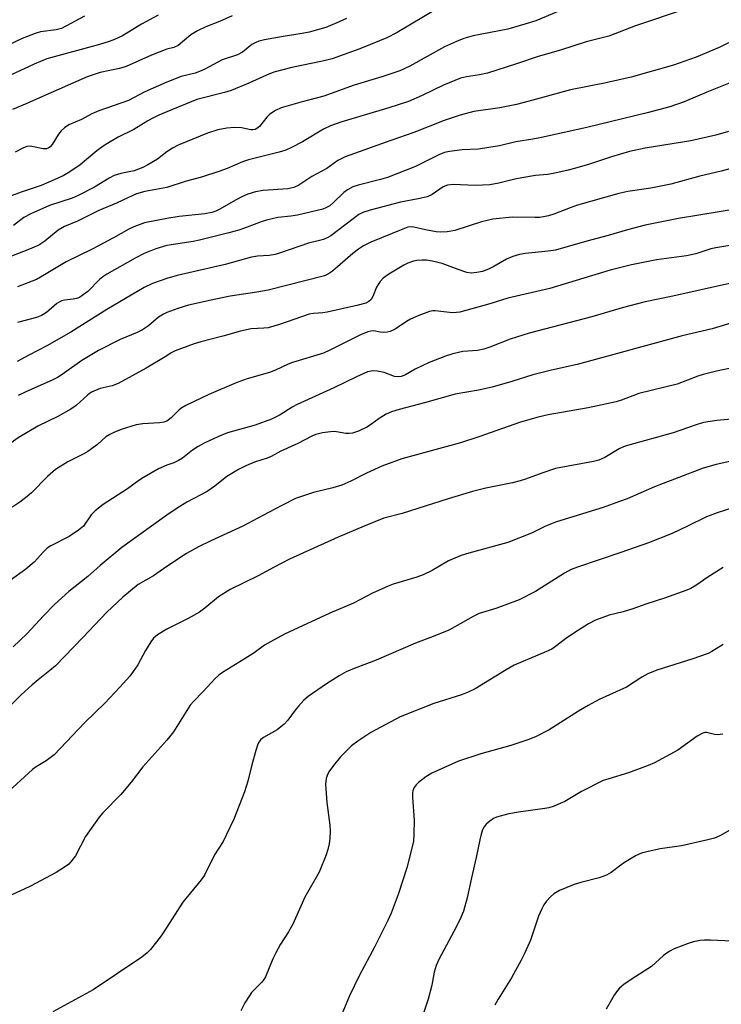
# Model space of a CAD drawing. Units: inches. Extents: x 1225769 to 1231768, y 533456 to 537456.
# Drawn here: x 1226963 to 1227141, y 533879 to 534128 of the extents above; entities that cross this region are included whole.
import ezdxf

# ---------------------------------------------------------------- set-up
doc = ezdxf.new("R2010")
doc.units = ezdxf.units.IN
doc.header["$MEASUREMENT"] = 0
doc.layers.add('Undefined', color=1, linetype='Continuous')

msp = doc.modelspace()

# ---------------------------------------------------------------- linework, layer by layer
at = {"layer": 'Undefined'}
msp.add_line((1227000, 534002.74, 332), (1226996.11, 534000, 332), dxfattribs=at)
for points, elevation in [([(1227068.69, 534131.3), (1227058.48, 534125.26), (1227055.82, 534123.91), (1227054, 534123.09), (1227048.99, 534121.08), (1227041.95, 534118.53), (1227039.48, 534117.92), (1227031.69, 534116.34), (1227027.11, 534115.17), (1227025.24, 534114.43), (1227020.82, 534112.36), (1227016.28, 534110.54), (1227014.63, 534110.02), (1227007.62, 534108.21), (1227000, 534105.1)], 352), ([(1227131.8, 534131.28), (1227118.95, 534126.94), (1227112.22, 534124.33), (1227106.42, 534122.89), (1227099.94, 534120.75), (1227094.26, 534119.15), (1227088.72, 534117.28), (1227081.35, 534114.95), (1227079.38, 534114.51), (1227076.07, 534114.01), (1227074.55, 534113.61), (1227070.23, 534111.9), (1227064.77, 534109.25), (1227061.31, 534107.75), (1227056.38, 534106.12), (1227044.19, 534102.48), (1227041.5, 534101.55), (1227039.78, 534100.7), (1227034.43, 534097.5), (1227031.62, 534096.03), (1227030.17, 534095.41), (1227028.49, 534094.91), (1227020.73, 534092.94), (1227019.2, 534092.39), (1227015.31, 534090.71), (1227013.2, 534089.92), (1227008.74, 534088.51), (1227004.67, 534087.4), (1227000, 534085.93)], 348), ([(1226997.8, 534129.61), (1226993.58, 534127.33), (1226988.74, 534124.42), (1226986.68, 534123.43), (1226985.33, 534122.92), (1226982.92, 534122.18), (1226969.54, 534118.56), (1226966.32, 534117.24), (1226957.78, 534113.23)], 358), ([(1226979.1, 534129.41), (1226973.2, 534126.27), (1226971.91, 534125.91), (1226967.94, 534125.38), (1226966.53, 534125.01), (1226963.22, 534123.74), (1226958.05, 534121.23)], 360), ([(1227099.49, 534130.69), (1227093.64, 534128.23), (1227090.86, 534127.31), (1227086.53, 534126.12), (1227077.78, 534124.4), (1227075.38, 534123.7), (1227073.54, 534122.99), (1227070.44, 534121.57), (1227061.65, 534116.68), (1227059.14, 534115.54), (1227054.6, 534114.01), (1227047.54, 534111.86), (1227039.83, 534109.05), (1227034.35, 534107.64), (1227029.04, 534106.15), (1227027.54, 534105.4), (1227026.15, 534104.48), (1227025.39, 534103.73), (1227023.46, 534101.41), (1227022.85, 534100.89), (1227022.37, 534100.64), (1227021.84, 534100.52), (1227021.27, 534100.51), (1227018.91, 534101.05), (1227017.17, 534101.14), (1227015.18, 534100.94), (1227012.93, 534100.55), (1227010.29, 534099.69), (1227002.89, 534096.61), (1227001.39, 534095.87), (1227000, 534094.96)], 350), ([(1227016.52, 534129.48), (1227013.35, 534128), (1227009.87, 534126.67), (1227007.78, 534125.69), (1227006.09, 534124.65), (1227002.87, 534121.95), (1227001.74, 534121.43), (1227000, 534121.01)], 356), ([(1227045.59, 534128.83), (1227043.76, 534127.93), (1227040.33, 534126.52), (1227036.09, 534125.31), (1227034.35, 534124.98), (1227029.49, 534124.24), (1227024.81, 534123.39), (1227023.37, 534123.03), (1227022.55, 534122.71), (1227021.52, 534122.16), (1227019.17, 534120.27), (1227017.89, 534119.56), (1227014.05, 534118.3), (1227009.58, 534115.9), (1227008.26, 534115.31), (1227007.2, 534114.95), (1227003.62, 534114.05), (1227000, 534112.61)], 354), ([(1227149.55, 534126.01), (1227140.23, 534121.45), (1227134.37, 534118.96), (1227128.6, 534116.98), (1227117.86, 534113.87), (1227111.13, 534112.4), (1227102.49, 534110.71), (1227092.88, 534108.03), (1227088.76, 534106.97), (1227084.56, 534106.13), (1227077.96, 534105.17), (1227074.45, 534104.25), (1227070.42, 534102.88), (1227062.71, 534099.83), (1227056.88, 534097.86), (1227045.21, 534093.71), (1227043.42, 534092.79), (1227040.61, 534090.75), (1227036.78, 534088.66), (1227033.45, 534086.47), (1227032.24, 534085.86), (1227030.69, 534085.59), (1227024.43, 534085.15), (1227022.49, 534084.82), (1227020.5, 534084.21), (1227019.16, 534083.65), (1227017.42, 534082.72), (1227013.4, 534080.37), (1227012.39, 534079.89), (1227011.39, 534079.54), (1227009.6, 534079.2), (1227003.08, 534078.55), (1227000, 534078.07)], 346), ([(1227000, 534121.01), (1226996.09, 534119.46), (1226989.68, 534116.64), (1226987.92, 534116.14), (1226983.04, 534115.1), (1226979.78, 534114.01), (1226968.44, 534109.02), (1226964.47, 534107.19), (1226960.77, 534105.67)], 356), ([(1227151, 534115.7), (1227137.46, 534110.24), (1227131.33, 534107.63), (1227127.66, 534106.39), (1227121.92, 534104.85), (1227106.6, 534101.16), (1227095.13, 534098.56), (1227092.91, 534098.14), (1227088.59, 534097.52), (1227084.4, 534096.48), (1227081.76, 534096.02), (1227079.09, 534095.67), (1227074.94, 534095.44), (1227071.7, 534095.05), (1227070.45, 534094.78), (1227069.02, 534094.22), (1227063.1, 534091.25), (1227055.98, 534088.47), (1227054.26, 534087.94), (1227048.55, 534086.52), (1227047.17, 534086.04), (1227045.86, 534085.34), (1227044.9, 534084.65), (1227042.37, 534082.17), (1227041.32, 534081.28), (1227040.38, 534080.7), (1227039.56, 534080.38), (1227033.13, 534078.9), (1227031.42, 534078.61), (1227028.18, 534078.26), (1227025.29, 534077.64), (1227023.9, 534077.23), (1227020.37, 534075.81), (1227018.23, 534075.09), (1227015.72, 534074.37), (1227008.29, 534072.5), (1227006.67, 534072.18), (1227000, 534071.17)], 344), ([(1227000, 534112.61), (1226994.43, 534110.16), (1226990.26, 534107.94), (1226982.67, 534105.36), (1226980.94, 534104.56), (1226978.31, 534103.16), (1226975.13, 534101.79), (1226973.96, 534101.02), (1226973.12, 534100.29), (1226972.47, 534099.41), (1226970.89, 534096.83), (1226970.37, 534096.24), (1226969.82, 534095.88), (1226969.4, 534095.74), (1226968.61, 534095.74), (1226966.1, 534096.26), (1226965.26, 534096.36), (1226964.45, 534096.28), (1226963.42, 534095.92), (1226961.44, 534094.87)], 354), ([(1227000, 534105.1), (1226997.97, 534104.28), (1226996.63, 534103.62), (1226995.19, 534102.82), (1226991.62, 534100.58), (1226987.63, 534098.68), (1226985.58, 534097.51), (1226983.84, 534096.4), (1226982.23, 534095.2), (1226977.99, 534091.62), (1226975.32, 534089.85), (1226973.64, 534088.87), (1226970.03, 534087.23), (1226968.03, 534086.44), (1226962.95, 534084.73), (1226955.37, 534081.92)], 352), ([(1227142.59, 534100.11), (1227139.37, 534099.2), (1227133.03, 534097.76), (1227121.45, 534095.86), (1227117.48, 534095.03), (1227112.83, 534093.71), (1227107.25, 534091.83), (1227103.45, 534090.69), (1227101.49, 534090.18), (1227098.02, 534089.44), (1227096.65, 534089.23), (1227093.58, 534088.93), (1227090.08, 534088.35), (1227088.36, 534088), (1227084.28, 534086.97), (1227082.02, 534086.57), (1227078.28, 534086.42), (1227072.69, 534086.67), (1227071.23, 534086.49), (1227070.16, 534086.07), (1227067.36, 534084.1), (1227066.06, 534083.55), (1227063.82, 534082.99), (1227059.26, 534082.2), (1227051.57, 534080.17), (1227049.71, 534079.54), (1227048.74, 534079.02), (1227047.58, 534078.23), (1227041.57, 534073.65), (1227040.83, 534073.19), (1227039.75, 534072.74), (1227035.9, 534071.77), (1227028.86, 534069.33), (1227027.47, 534068.92), (1227025.98, 534068.65), (1227022.96, 534068.47), (1227021.51, 534068.26), (1227014.78, 534066.4), (1227002.58, 534063.54), (1227000, 534062.78)], 342), ([(1227000, 534094.96), (1226997.6, 534093.08), (1226995.17, 534091.62), (1226993.91, 534090.96), (1226991.68, 534090.14), (1226988.26, 534089.47), (1226986.6, 534088.94), (1226985.3, 534088.25), (1226981.61, 534086.02), (1226977.5, 534083.84), (1226975.95, 534083.22), (1226970.2, 534081.37), (1226965.46, 534079.24), (1226963.69, 534078.25), (1226961.08, 534076.23)], 350), ([(1227148.55, 534092.2), (1227140.73, 534090.04), (1227135.28, 534088.79), (1227127.96, 534086.75), (1227122.88, 534085.76), (1227117.05, 534084.89), (1227114.74, 534084.36), (1227104.22, 534081.42), (1227102.36, 534080.78), (1227098.23, 534079.17), (1227096.9, 534078.74), (1227095.6, 534078.44), (1227094.55, 534078.3), (1227093.47, 534078.26), (1227087.76, 534078.39), (1227082.74, 534077.83), (1227079.88, 534077.23), (1227073.09, 534074.98), (1227071.18, 534074.65), (1227069.47, 534074.58), (1227068.32, 534074.66), (1227065.68, 534075.13), (1227062.68, 534075.84), (1227061.91, 534075.9), (1227061.19, 534075.8), (1227059.86, 534075.34), (1227051.78, 534072.03), (1227049.87, 534071.11), (1227048.63, 534070.28), (1227047.21, 534069.19), (1227042.02, 534064.64), (1227041.05, 534064), (1227040, 534063.52), (1227025.66, 534059.84), (1227022.86, 534059.3), (1227016.02, 534058.29), (1227010.77, 534057.25), (1227007.39, 534056.49), (1227005.45, 534056.01), (1227002.73, 534055.22), (1227000, 534054.2)], 340), ([(1227000, 534085.93), (1226994.38, 534084.89), (1226992.31, 534084.29), (1226990.25, 534083.39), (1226987.22, 534081.91), (1226982.75, 534080.06), (1226977.27, 534077.34), (1226974.01, 534076.01), (1226972.37, 534075.07), (1226968.98, 534072.25), (1226967.47, 534071.29), (1226965.13, 534070.26), (1226960.1, 534068.34)], 348), ([(1227145.33, 534080.57), (1227129.92, 534078.05), (1227121.39, 534076.35), (1227116.94, 534075.14), (1227112.06, 534073.69), (1227106.57, 534072.27), (1227098.66, 534070.04), (1227096.76, 534069.73), (1227090.97, 534069.12), (1227089.54, 534068.87), (1227087.85, 534068.35), (1227086.19, 534067.72), (1227083, 534065.84), (1227081.63, 534065.19), (1227080.09, 534064.61), (1227078.7, 534064.3), (1227077.28, 534064.17), (1227076.17, 534064.34), (1227073.98, 534065.07), (1227069.9, 534066.6), (1227067.36, 534067.2), (1227065.9, 534067.42), (1227064.79, 534067.46), (1227063.41, 534067.4), (1227062.57, 534067.23), (1227061.17, 534066.74), (1227060.12, 534066.21), (1227056.33, 534063.91), (1227054.91, 534062.88), (1227054.12, 534062.03), (1227053.61, 534061.32), (1227053.23, 534060.57), (1227052.28, 534058.23), (1227051.89, 534057.52), (1227051.29, 534056.94), (1227050.52, 534056.57), (1227048.21, 534055.92), (1227040.72, 534054.24), (1227039.62, 534054.09), (1227037.21, 534053.97), (1227036.12, 534053.77), (1227028.54, 534051.17), (1227025.68, 534050.32), (1227024.58, 534050.18), (1227021.4, 534050.04), (1227018.69, 534049.47), (1227014.23, 534048.19), (1227008.59, 534046.74), (1227006.9, 534046.23), (1227002.08, 534044.45), (1227001.1, 534043.93), (1227000, 534043.18)], 338), ([(1227000, 534078.07), (1226994.3, 534076.92), (1226991.62, 534075.94), (1226990.32, 534075.29), (1226986.46, 534073.12), (1226981, 534070.27), (1226974.4, 534067.08), (1226968.95, 534063.74), (1226966.88, 534062.57), (1226962.02, 534060.67)], 346), ([(1227000, 534071.17), (1226997.2, 534070.37), (1226994.21, 534069.14), (1226991.97, 534067.98), (1226984.7, 534063.87), (1226983.7, 534063.23), (1226982.88, 534062.56), (1226979.89, 534059.52), (1226978.75, 534058.64), (1226977.78, 534058.03), (1226977.02, 534057.73), (1226976.23, 534057.54), (1226973.97, 534057.31), (1226973.2, 534057.13), (1226972.07, 534056.47), (1226969.4, 534054.17), (1226968.16, 534053.38), (1226966.87, 534052.92), (1226962.05, 534051.62)], 344), ([(1227151.97, 534072.74), (1227139.38, 534070.63), (1227138.11, 534070.3), (1227134.32, 534069.07), (1227131.9, 534068.53), (1227124.28, 534067.52), (1227117.92, 534066.28), (1227112.52, 534064.91), (1227097.24, 534060.25), (1227086.51, 534057.81), (1227081.94, 534056.4), (1227074.37, 534054.3), (1227073.52, 534054.14), (1227072.48, 534054.11), (1227068.08, 534054.62), (1227067.51, 534054.6), (1227066.68, 534054.41), (1227063.95, 534053.4), (1227061.8, 534052.51), (1227060.8, 534051.93), (1227057.91, 534049.96), (1227056.7, 534049.36), (1227055.89, 534049.16), (1227055.01, 534049.09), (1227054.18, 534049.16), (1227052.52, 534049.49), (1227051.8, 534049.47), (1227051.03, 534049.29), (1227049.17, 534048.52), (1227041.4, 534044.6), (1227039.77, 534043.85), (1227031.86, 534041.47), (1227030.77, 534041.06), (1227027.58, 534039.58), (1227026.04, 534038.96), (1227020.34, 534037.35), (1227017.57, 534036.33), (1227010.65, 534033.36), (1227004.76, 534030.58), (1227003.78, 534030), (1227003.11, 534029.49), (1227001.05, 534027.44), (1227000.35, 534026.84), (1227000, 534026.63)], 336), ([(1227000, 534062.78), (1226996.36, 534061.53), (1226994.23, 534060.51), (1226984.74, 534054.96), (1226975.57, 534049.18), (1226969.47, 534045.71), (1226964.94, 534043.39), (1226961.94, 534041.71)], 342), ([(1227142.79, 534061.51), (1227128.44, 534058.3), (1227121.44, 534056.85), (1227115.56, 534055.35), (1227107.85, 534053.07), (1227091.96, 534048.91), (1227087.11, 534047.41), (1227081.98, 534045.39), (1227080.44, 534044.88), (1227078.87, 534044.58), (1227075.1, 534044.27), (1227072.61, 534043.7), (1227070.69, 534043.06), (1227066.61, 534041.48), (1227063.03, 534039.77), (1227060.54, 534038.37), (1227059.49, 534037.96), (1227058.74, 534037.86), (1227057.78, 534037.98), (1227055.16, 534038.98), (1227053.41, 534039.33), (1227052.26, 534039.36), (1227050.96, 534039.09), (1227048.12, 534037.89), (1227042.4, 534035.09), (1227033.05, 534030.87), (1227031.82, 534030.19), (1227028.78, 534028.18), (1227026.57, 534027.08), (1227022.41, 534025.56), (1227015.34, 534023.63), (1227012.94, 534022.62), (1227009.48, 534021), (1227007.95, 534020.17), (1227006.49, 534019.21), (1227003.93, 534017.22), (1227002.96, 534016.61), (1227001.72, 534016.05), (1227000, 534015.44)], 334), ([(1227000, 534054.2), (1226999.13, 534053.79), (1226997.86, 534053.01), (1226995.28, 534050.77), (1226993.8, 534049.78), (1226992.48, 534049.14), (1226988.14, 534047.33), (1226982.66, 534044.57), (1226978.42, 534042.03), (1226974.01, 534038.85), (1226972.36, 534037.81), (1226970.85, 534037.04), (1226964.16, 534034.07), (1226962.24, 534033.14)], 340), ([(1227144.29, 534051.85), (1227138.42, 534050.04), (1227130.78, 534048.24), (1227104.16, 534040.97), (1227097.68, 534039.56), (1227092.89, 534038.38), (1227087.58, 534036.7), (1227082.59, 534035.24), (1227079.11, 534034.47), (1227073.14, 534033.42), (1227065.41, 534031.26), (1227058.93, 534029.56), (1227056.98, 534028.95), (1227055.64, 534028.35), (1227053.86, 534027.32), (1227052.05, 534025.91), (1227050.89, 534025.17), (1227048.61, 534024.09), (1227047.08, 534023.55), (1227046.27, 534023.45), (1227045.45, 534023.47), (1227043.02, 534023.91), (1227042.17, 534023.96), (1227039.51, 534023.64), (1227037.79, 534023.25), (1227036.76, 534022.81), (1227033.22, 534020.91), (1227028.95, 534018.96), (1227026.44, 534017.62), (1227025.42, 534017.21), (1227022.23, 534016.2), (1227020.04, 534015.23), (1227018.2, 534014.3), (1227015.23, 534012.54), (1227012.15, 534010.11), (1227010.24, 534008.78), (1227005.01, 534006.08), (1227002.58, 534004.55), (1227000, 534002.74)], 332), ([(1227000, 534043.18), (1226994.7, 534040.09), (1226987.65, 534036.15), (1226986.11, 534035.59), (1226983.05, 534034.89), (1226980.87, 534033.97), (1226979.92, 534033.3), (1226976.95, 534030.62), (1226975.64, 534029.64), (1226972.32, 534027.81), (1226967.2, 534025.33), (1226962.25, 534022.37), (1226961.06, 534021.52), (1226959.93, 534020.58), (1226954.86, 534015.49), (1226953.61, 534014.35), (1226951.71, 534013.15), (1226947.65, 534011.15), (1226943.78, 534008.63), (1226938.84, 534004.96), (1226936.84, 534003.37), (1226935.58, 534002.19), (1226933.67, 534000)], 338), ([(1227144.75, 534040.42), (1227139.57, 534039.33), (1227136.16, 534038.49), (1227134.78, 534038.05), (1227129.56, 534036.03), (1227119.82, 534033.6), (1227115.39, 534031.9), (1227114.03, 534031.48), (1227106.99, 534029.96), (1227096.79, 534028.18), (1227094.22, 534027.59), (1227089.79, 534026.33), (1227079.22, 534022.6), (1227074.5, 534021.11), (1227059.62, 534017.02), (1227054.57, 534015.15), (1227050.67, 534013.38), (1227046.7, 534011.41), (1227044.37, 534010.4), (1227042.09, 534009.73), (1227037.18, 534008.52), (1227032.65, 534006.96), (1227029.13, 534005.24), (1227024.36, 534002.63), (1227019.28, 534000)], 330), ([(1227000, 534026.63), (1226999.22, 534026.38), (1226998.13, 534026.19), (1226993.88, 534025.93), (1226992.21, 534025.67), (1226988.42, 534024.52), (1226986.51, 534023.75), (1226985.47, 534023.23), (1226984.51, 534022.62), (1226982.33, 534020.68), (1226979.95, 534018.95), (1226978.69, 534018.22), (1226974.81, 534016.27), (1226971.7, 534014.36), (1226969.65, 534012.55), (1226965.61, 534008.45), (1226964.52, 534007.45), (1226962.61, 534006.02), (1226961.12, 534005.02), (1226956.92, 534002.87), (1226955.92, 534002.27), (1226954.87, 534001.32), (1226954.16, 534000.5), (1226953.83, 534000)], 336), ([(1227143.36, 534027.15), (1227139.63, 534026.81), (1227136.24, 534026.27), (1227134.09, 534025.6), (1227128.55, 534023.61), (1227116.9, 534020.42), (1227115.88, 534020.06), (1227114.81, 534019.56), (1227111.2, 534017.37), (1227109.69, 534016.7), (1227108.3, 534016.37), (1227098.65, 534014.56), (1227095.41, 534013.53), (1227091.06, 534011.9), (1227089.67, 534011.45), (1227087.7, 534010.97), (1227080.95, 534009.61), (1227077.58, 534008.76), (1227071.38, 534006.93), (1227059.71, 534003.15), (1227055.06, 534001.96), (1227050.11, 534000)], 328), ([(1227144.45, 534016.74), (1227139.43, 534015.62), (1227136.13, 534014.68), (1227123.81, 534009.94), (1227116.85, 534006.92), (1227114.93, 534006.18), (1227110.75, 534004.7), (1227098.88, 534001.1), (1227096.14, 534000)], 326), ([(1227000, 534015.44), (1226997.86, 534014.52), (1226994.07, 534012.33), (1226992.87, 534011.53), (1226990.01, 534009.41), (1226983.84, 534005.44), (1226981.81, 534003.84), (1226980.78, 534002.86), (1226978.8, 534000)], 334), ([(1227150.27, 534006.7), (1227139.73, 534003.36), (1227137, 534002.33), (1227132.2, 534000)], 324), ([(1226978.8, 534000), (1226977.54, 533998.95), (1226975.14, 533997.33), (1226970.56, 533994.93), (1226969.63, 533994.35), (1226968.62, 533993.43), (1226966.26, 533990.85), (1226964.17, 533989.02), (1226960.16, 533986.18)], 334), ([(1226996.11, 534000), (1226988.59, 533994.51), (1226983.08, 533989.97), (1226979.92, 533987.16), (1226975.05, 533983.4), (1226971.45, 533980.05), (1226968.64, 533977.2), (1226964.51, 533972.7), (1226960.98, 533969.35)], 332), ([(1227019.28, 534000), (1227011.16, 533996.27), (1227008.03, 533994.71), (1227005, 533993), (1227000, 533989.73)], 330), ([(1227132.2, 534000), (1227128.28, 533998.1), (1227122.24, 533995.69), (1227115.25, 533993.26), (1227104.27, 533989.58), (1227102.65, 533988.96), (1227100.97, 533988.07), (1227093.59, 533983.42), (1227089.43, 533981.29), (1227083.48, 533979.06), (1227079.25, 533977.81), (1227077.74, 533977.04), (1227073.1, 533974.38), (1227071.53, 533973.6), (1227067.56, 533971.95), (1227063.08, 533970.23), (1227053.08, 533965.97), (1227047.57, 533963.88), (1227045.52, 533962.97), (1227043.75, 533962.02), (1227040.48, 533959.99), (1227035.88, 533956.72), (1227034.78, 533955.77), (1227033.42, 533954.32), (1227032.52, 533953.23), (1227030.71, 533950.74), (1227029.75, 533949.71), (1227027.96, 533948.29), (1227024.49, 533946.32), (1227023.85, 533945.79), (1227023.34, 533945.15), (1227022.97, 533944.4), (1227022.53, 533943.03), (1227021.52, 533939.39), (1227020.52, 533935.22), (1227019.72, 533932.53), (1227017.01, 533925.62), (1227015.08, 533921.57), (1227014.25, 533919.98), (1227012.1, 533916.57), (1227009.57, 533911.39), (1227008.7, 533910.21), (1227004.07, 533904.51), (1227000, 533898.2)], 324), ([(1227050.11, 534000), (1227043.45, 533997.16), (1227031.15, 533991.57), (1227027.22, 533989.57), (1227023.19, 533987.34), (1227016.03, 533983.92), (1227013.08, 533982.06), (1227009.63, 533979.13), (1227008.29, 533978.14), (1227005.35, 533976.53), (1227000, 533973.84)], 328), ([(1227096.14, 534000), (1227092.56, 533998.21), (1227086.55, 533995.84), (1227076.68, 533993.14), (1227074.74, 533992.5), (1227071.48, 533991.13), (1227067.35, 533988.75), (1227065.06, 533987.58), (1227063.48, 533987.04), (1227057.48, 533985.26), (1227056.13, 533984.77), (1227052.18, 533982.97), (1227047.38, 533980.45), (1227041.32, 533977.85), (1227029.84, 533972.55), (1227026.26, 533970.65), (1227024.76, 533969.74), (1227022.11, 533967.81), (1227019.64, 533966.17), (1227014.12, 533962.8), (1227013.21, 533962.12), (1227012.19, 533961.19), (1227011.21, 533960.22), (1227009.22, 533958), (1227006.8, 533955.56), (1227005.92, 533954.53), (1227001.67, 533947.77), (1227000, 533945.66)], 326), ([(1227000, 533989.73), (1226996.55, 533987.39), (1226992.69, 533985.18), (1226988.77, 533981.97), (1226984.75, 533978.1), (1226978.64, 533971.68), (1226971.7, 533964.53), (1226970.28, 533963.3), (1226967.33, 533961), (1226965.8, 533959.69), (1226963.03, 533957.17), (1226959.25, 533953.44)], 330), ([(1227141.19, 533989.47), (1227137.3, 533986.99), (1227134.28, 533984.93), (1227133.02, 533984.18), (1227131.96, 533983.68), (1227126.33, 533981.66), (1227121.6, 533980.19), (1227118.26, 533978.96), (1227115.81, 533978.23), (1227112.31, 533977.41), (1227108.82, 533976.1), (1227107.06, 533975.16), (1227103.54, 533972.98), (1227101.19, 533971.36), (1227098.69, 533969.44), (1227097.72, 533968.79), (1227096.38, 533968.15), (1227088.16, 533964.72), (1227086.11, 533963.53), (1227078.28, 533958.67), (1227076.45, 533957.83), (1227074.83, 533957.19), (1227067.73, 533954.99), (1227059.19, 533951.57), (1227051.8, 533947.62), (1227048.47, 533945.41), (1227046.86, 533944.22), (1227044.08, 533941.41), (1227042.25, 533939.24), (1227041.11, 533937.64), (1227040.64, 533936.67), (1227040.4, 533935.92), (1227040.28, 533934.52), (1227040.57, 533929.86), (1227041.35, 533924.07), (1227041.44, 533922.6), (1227041.36, 533920.81), (1227041.2, 533919.33), (1227040.89, 533917.94), (1227040.45, 533916.56), (1227038.69, 533912.16), (1227035.01, 533905.78), (1227031.99, 533898.98), (1227030.83, 533897), (1227028.84, 533893.93), (1227027.63, 533891.65), (1227026.91, 533890.14), (1227025.05, 533885.62), (1227024.6, 533884.88), (1227024.07, 533884.23), (1227021.5, 533881.66), (1227020.84, 533880.73), (1227019.8, 533878.99), (1227018.77, 533876.93)], 322), ([(1227000, 533973.84), (1226997.59, 533972.42), (1226996.6, 533971.55), (1226995.91, 533970.63), (1226994.53, 533968.41), (1226992.6, 533964.76), (1226991.44, 533963.06), (1226990.54, 533961.92), (1226988.03, 533959.09), (1226984.2, 533955.02), (1226979.19, 533950.17), (1226971.34, 533941.97), (1226969.32, 533940.39), (1226966.84, 533938.91), (1226965.89, 533938.23), (1226958.82, 533931.75)], 328), ([(1227141.19, 533969.95), (1227138.35, 533968.18), (1227137.38, 533967.68), (1227133.25, 533966.2), (1227124.42, 533963.4), (1227122.1, 533962.53), (1227120.61, 533961.68), (1227116.66, 533959.11), (1227109.78, 533955.96), (1227106.98, 533954.44), (1227104.48, 533952.99), (1227097.08, 533948.27), (1227093.76, 533946.58), (1227091.86, 533945.81), (1227087.34, 533944.28), (1227079.71, 533942.18), (1227074.05, 533940.36), (1227067.29, 533937.29), (1227065.71, 533936.32), (1227063.87, 533934.88), (1227063.24, 533934.3), (1227062.73, 533933.62), (1227062.42, 533932.82), (1227062.32, 533932.26), (1227062.33, 533931.12), (1227062.81, 533925.32), (1227062.72, 533921.77), (1227062.56, 533920.01), (1227060.96, 533913.55), (1227058.69, 533906.45), (1227056.91, 533901.77), (1227056.08, 533899.88), (1227052.75, 533893.28), (1227048.84, 533885.82), (1227046.32, 533880.77), (1227044.38, 533876.16)], 320), ([(1227141.14, 533947.16), (1227139.8, 533946.98), (1227139.01, 533947.09), (1227137, 533947.6), (1227136.53, 533947.6), (1227136.05, 533947.47), (1227134.66, 533946.68), (1227129.73, 533943.15), (1227123.82, 533939.9), (1227122.2, 533939.21), (1227117.17, 533937.4), (1227112.16, 533935.87), (1227110.79, 533935.38), (1227105.27, 533932.67), (1227101.06, 533930.12), (1227098.09, 533928.86), (1227096.99, 533928.51), (1227095.92, 533928.3), (1227089.29, 533927.41), (1227086.77, 533926.95), (1227083.71, 533926.11), (1227082.93, 533925.75), (1227081.97, 533925.09), (1227081.08, 533924.33), (1227080.52, 533923.68), (1227080.13, 533922.92), (1227079.76, 533921.81), (1227079.41, 533920.39), (1227078.54, 533915.92), (1227077.3, 533910.68), (1227076.22, 533905.67), (1227075.26, 533902.28), (1227074.62, 533900.67), (1227073.55, 533898.36), (1227069.06, 533890.03), (1227068.32, 533888.45), (1227067.84, 533886.82), (1227067.26, 533883.51), (1227066.31, 533879.95), (1227064.03, 533873.13)], 318), ([(1227000, 533945.66), (1226993.9, 533938.89), (1226990.88, 533935.02), (1226988.28, 533931.89), (1226983.76, 533927.19), (1226982.78, 533926.08), (1226979.35, 533921.2), (1226976.78, 533916.27), (1226975.88, 533915.09), (1226975.06, 533914.23), (1226973.96, 533913.39), (1226971.85, 533912.04), (1226965.38, 533908.61), (1226963.79, 533907.82), (1226958.37, 533905.39)], 326), ([(1227142.95, 533922.83), (1227140.34, 533921.42), (1227139.01, 533920.8), (1227137.3, 533920.33), (1227130.63, 533918.87), (1227125.22, 533918.04), (1227121.84, 533917.32), (1227120.46, 533916.95), (1227119.17, 533916.36), (1227116.2, 533914.61), (1227115.25, 533913.97), (1227112.77, 533912.06), (1227111.59, 533911.4), (1227109.74, 533910.72), (1227105.1, 533909.57), (1227103.39, 533909.07), (1227099.69, 533907.51), (1227098.2, 533906.7), (1227097.35, 533905.93), (1227096.4, 533904.82), (1227095.73, 533903.87), (1227095.18, 533902.85), (1227094.38, 533900.96), (1227092.28, 533894.94), (1227090.83, 533891.67), (1227089.91, 533889.8), (1227087.47, 533885.38), (1227084.11, 533879.95), (1227083.28, 533878.43)], 316), ([(1227000, 533898.2), (1226998.51, 533896.01), (1226995.8, 533892.52), (1226995, 533891.69), (1226993.64, 533890.62), (1226981.31, 533882.28), (1226971.07, 533876.7)], 324), ([(1227143.46, 533894.63), (1227137.99, 533894.89), (1227136.51, 533894.89), (1227135.37, 533894.78), (1227133.72, 533894.44), (1227132.34, 533894.05), (1227128.78, 533892.7), (1227127.49, 533892.04), (1227126.11, 533890.97), (1227123.02, 533888.24), (1227118.09, 533885.11), (1227116, 533883.65), (1227114.94, 533882.75), (1227114.39, 533882.09), (1227113.59, 533880.91), (1227111.51, 533877.4)], 314)]:
    msp.add_lwpolyline(points, dxfattribs=dict(at, elevation=elevation))

doc.saveas('drawing.dxf')
